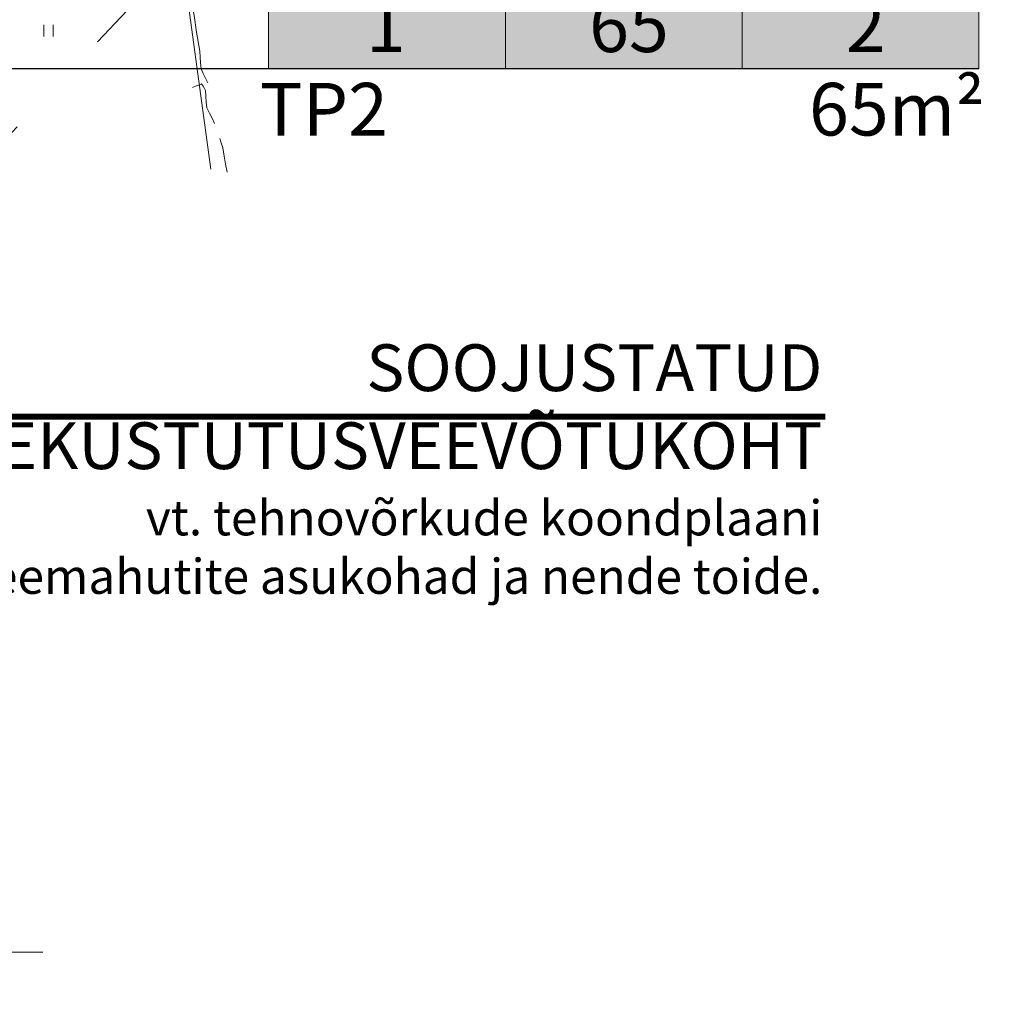
# Model space of a CAD drawing. Extents: x 548439 to 551255, y 6579428 to 6582155.
# Drawn here: x 549901 to 549985, y 6581297 to 6581380 of the extents above; entities that cross this region are included whole.
import ezdxf
from ezdxf.enums import TextEntityAlignment as Align

# ---------------------------------------------------------------- set-up
doc = ezdxf.new("R2010")
doc.units = 0
doc.header["$LTSCALE"] = 2
doc.header["$MEASUREMENT"] = 0
doc.linetypes.add('DASHEDX2', pattern=[1.5, 1, -0.5])
doc.layers.get('0').update_dxf_attribs({"linetype": 'CONTINUOUS', "lineweight": 0})
for name, color, linetype, lineweight in [('02_PUNKT', 3, 'CONTINUOUS', 0), ('09_HALJASTUS', 3, 'CONTINUOUS', 0), ('34_VORK', 7, 'CONTINUOUS', 0), ('AB_255', 255, 'CONTINUOUS', 0), ('AB_sadeveekanal', 4, 'CONTINUOUS', 15), ('AB_tekstid', 7, 'CONTINUOUS', 0), ('AR-pind', 7, 'CONTINUOUS', 0), ('CENTERLINE', 4, 'CONTINUOUS', 0)]:
    doc.layers.add(name, color=color, linetype=linetype, lineweight=lineweight)
doc.layers.add('AB_tuletõrjevesi', color=5, linetype='CONTINUOUS')
doc.styles.add('ARIAL', font='ARIAL.TTF')
doc.styles.add('ROMANC', font='romanc.shx', dxfattribs={"height": 1.3})

# ---------------------------------------------------------------- blocks, each defined once
blk = doc.blocks.new('41')
for p, q in [((-0.386, -0.496), (-0.386, 0.504)), ((0.414, -0.496), (0.414, 0.504))]:
    blk.add_line(p, q)
blk = doc.blocks.new('EHITUSÕIGUS')
for p, q in [((0, 0), (0, -2.25)), ((20.25, 0), (0, 0)), ((20.25, -2.25), (20.25, 0)), ((0, -2.25), (0, -4.495)), ((6.75, -2.25), (0, -2.25)), ((0, -2.25), (20.25, -2.25)), ((6.75, -4.495), (6.75, -2.25)), ((6.75, -2.25), (6.75, -4.495)), ((13.5, -2.25), (6.75, -2.25)), ((13.5, -2.25), (13.5, -4.5)), ((20.25, -2.25), (13.5, -2.25)), ((13.5, -4.495), (13.5, -2.25)), ((20.25, -4.5), (20.25, -2.25)), ((0, -4.495), (6.75, -4.495)), ((6.75, -4.495), (13.5, -4.495)), ((13.5, -4.5), (20.25, -4.5))]:
    blk.add_line(p, q)
at = {"layer": 'AR-pind'}
blk.add_circle((0.757, 2.798), 1.548, dxfattribs=at)
at = {"layer": 'AR-pind', "style": 'ARIAL'}
for tag, p in [('POSITSIOON', (0.228, 2.004)), ('TP_KLASS', (-0.254, -6.402))]:
    blk.add_attdef(tag, p, '', height=1.5, dxfattribs=at)
for tag, p in [('AADRESS', (20.208, 1.959)), ('KRUNDI_PIND', (20.414, -6.402))]:
    blk.add_attdef(tag, text='', height=1.5, dxfattribs=at).set_placement(p, align=Align.RIGHT)
for tag, p in [('OTSTARVE', (10.104, -1.786)), ('KORRUS', (3.344, -4.024)), ('PIND', (10.274, -4.024)), ('HOONEID', (17.024, -4.024))]:
    blk.add_attdef(tag, text='', height=1.5, dxfattribs=at).set_placement(p, align=Align.CENTER)
blk = doc.blocks.new('A$C698202CF')
at = {"layer": 'CENTERLINE'}
for points in [[(11.7533, 8.2683), (11.7223, 8.2811), (11.6956, 8.2925), (11.6733, 8.3013)], [(11.7803, 8.2543), (11.7713, 8.2586), (11.7623, 8.2634), (11.7533, 8.2683)], [(11.8073, 8.2513), (11.7983, 8.2523), (11.7893, 8.2533), (11.7803, 8.2543)], [(11.8033, 8.2413), (11.8023, 8.236), (11.8013, 8.2303), (11.8003, 8.2243)], [(11.8163, 8.2413), (11.8122, 8.2413), (11.808, 8.2413), (11.8033, 8.2413)], [(11.8433, 8.2273), (11.8343, 8.2316), (11.8253, 8.2364), (11.8163, 8.2413)], [(11.8733, 8.2243), (11.8633, 8.2253), (11.8533, 8.2263), (11.8433, 8.2273)], [(11.9163, 8.2143), (11.9112, 8.2154), (11.906, 8.2166), (11.9003, 8.2183)], [(11.9563, 8.1983), (11.9432, 8.2034), (11.93, 8.2086), (11.9163, 8.2143)]]:
    blk.add_lwpolyline(points, dxfattribs=at)

msp = doc.modelspace()

# ---------------------------------------------------------------- hatches: boundary and pattern name
at = {"layer": 'AB_255'}
msp.add_hatch(color=256, dxfattribs=at).paths.add_polyline_path([(549922.31869, 6581389.02066), (549983.06869, 6581389.02066), (549983.06869, 6581375.52132), (549922.31869, 6581375.53416)])

# ---------------------------------------------------------------- linework, layer by layer
at = {"layer": '02_PUNKT', "color": 6, "linetype": 'DASHEDX2', "ltscale": 10}
msp.add_lwpolyline([(550035.10025, 6582155.10813), (550208.21459, 6582105.36997), (550224.99001, 6582089.31429), (550079.57993, 6581764.01413), (550043.49682, 6581742.68359), (549929.60859, 6581471.35856), (549962.57278, 6581436.0406), (549648.97757, 6581103.44428), (549534.402, 6581230.41177), (549480.05724, 6581344.32914)], close=True, dxfattribs=at)
at = {"layer": '34_VORK', "linetype": 'Continuous'}
msp.add_line((549896.99973, 6581300), (549903.00027, 6581300), dxfattribs=at)
at = {"layer": 'AB_sadeveekanal'}
msp.add_line((549917.37408, 6581366.92765), (549911.67764, 6581409.02889), dxfattribs=at)
at = {"layer": 'AB_tekstid', "const_width": 0.1}
msp.add_lwpolyline([(549983.06869, 6581375.53416), (549718.33957, 6581375.53416), (549718.33957, 6581375.53416)], dxfattribs=at)
at = {"layer": 'AB_tuletõrjevesi', "linetype": 'Continuous', "const_width": 0.5}
msp.add_lwpolyline([(549719.05206, 6581386.22936), (549739.00351, 6581345.77565), (549969.92426, 6581345.77565)], dxfattribs=at)

# ---------------------------------------------------------------- block references
at = {"layer": '09_HALJASTUS'}
msp.add_blockref('41', (549903.48955, 6581378.77656), dxfattribs=at)
at = {"layer": 'AB_sadeveekanal', "xscale": 49.4174995678429, "yscale": 49.4174995678429, "zscale": 49.4174995678429, "rotation": 301.7733860857754}
msp.add_blockref('A$C698202CF', (549263.2272, 6581655.64919), dxfattribs=at)
at = {"layer": 'AB_tekstid', "xscale": 3, "yscale": 3, "zscale": 3}
msp.add_blockref('EHITUSÕIGUS', (549922.31869, 6581389.02066), dxfattribs=at).add_auto_attribs({'AADRESS': 'Sinikivi 4', 'TP_KLASS': 'TP2', 'KRUNDI_PIND': '65m²', 'OTSTARVE': 'T 100', 'KORRUS': '1', 'PIND': '65', 'HOONEID': '2', 'POSITSIOON': '17'})

# ---------------------------------------------------------------- texts
at = {"layer": 'AB_tuletõrjevesi', "insert": (549969.67999, 6581351.9629), "char_height": 4, "width": 77.4136, "attachment_point": 3, "style": 'ROMANC'}
msp.add_mtext('{\\fTahoma|b0|i0|c186|p32;SOOJUSTATUD TULEKUSTUTUSVEEVÕTUKOHT\\P\\H0.75x;vt. tehnovõrkude koondplaani veemahutite asukohad ja nende toide.}', dxfattribs=at)

doc.saveas('drawing.dxf')
